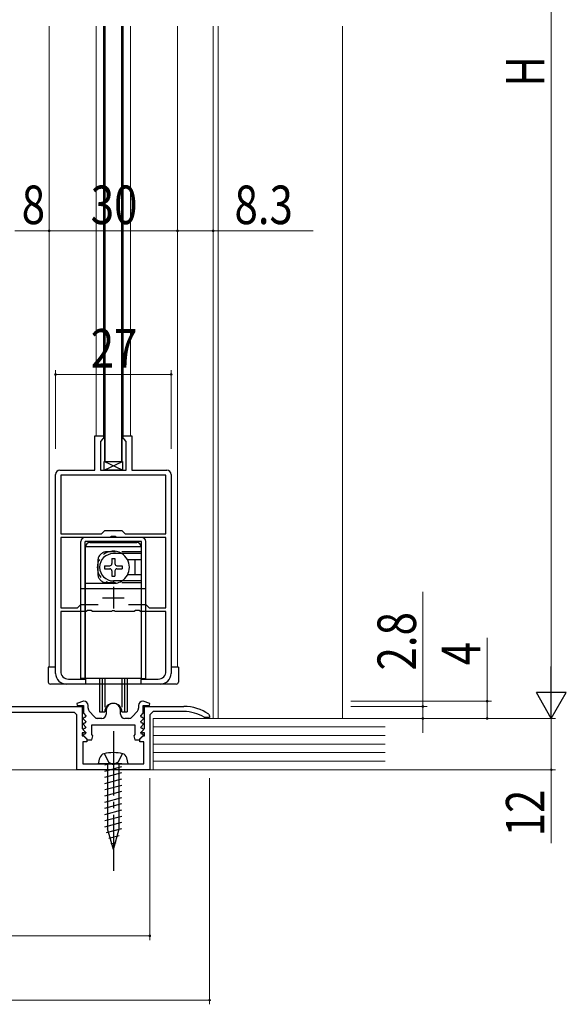
# Model space of a CAD drawing. Extents: x 0 to 1391, y 0 to 2231.
# Drawn here: x 321 to 449, y 374 to 604 of the extents above; entities that cross this region are included whole.
import ezdxf

# ---------------------------------------------------------------- set-up
doc = ezdxf.new("R2010")
doc.units = 0
doc.linetypes.add('YCENTER_1', pattern=[13, 10, -1, 1, -1])
doc.linetypes.add('YHIDDEN_1', pattern=[4, 3, -1])
for name, color, linetype, lineweight in [('YKK_11', 7, 'CONTINUOUS', 30), ('YKK_12', 2, 'CONTINUOUS', 13), ('YKK_13', 4, 'CONTINUOUS', 30), ('YKK_D', 6, 'CONTINUOUS', 13), ('YSS_K', 3, 'CONTINUOUS', 13)]:
    doc.layers.add(name, color=color, linetype=linetype, lineweight=lineweight)
doc.styles.add('text-b', font='extslim2.shx', dxfattribs={"width": 0.8, "bigfont": 'extfont2.shx'})

msp = doc.modelspace()

# ---------------------------------------------------------------- linework, layer by layer
at = {"layer": 'YKK_11', "color": 0, "linetype": 'ByBlock', "lineweight": -2, "ltscale": 0.5}
for p, q in [((338.51, 498.85), (338.51, 506.85)), ((338.51, 506.85), (340.51, 506.85)), ((340.51, 506.25), (340.31, 506.05)), ((340.51, 506.85), (340.51, 506.25)), ((345.11, 506.25), (345.11, 506.85)), ((345.11, 506.85), (347.11, 506.85)), ((345.31, 506.05), (345.11, 506.25)), ((347.11, 506.85), (347.11, 498.85)), ((340.31, 506.05), (339.81, 505.55)), ((339.81, 505.55), (339.81, 498.85)), ((345.81, 505.55), (345.31, 506.05)), ((345.81, 498.85), (345.81, 505.55)), ((329.31, 451.35), (329.31, 497.85)), ((330.31, 498.85), (338.51, 498.85)), ((355.11, 497.65), (330.51, 497.65)), ((355.11, 497.65), (330.51, 497.65)), ((330.51, 497.65), (330.51, 483.95)), ((339.81, 498.85), (345.81, 498.85)), ((347.11, 498.85), (355.31, 498.85)), ((355.11, 483.95), (355.11, 497.65)), ((356.31, 497.85), (356.31, 451.35)), ((330.51, 483.95), (340.01, 483.95)), ((342.07, 483.15), (330.51, 483.15)), ((330.51, 483.15), (330.51, 466.65)), ((340.01, 483.95), (340.81, 484.75)), ((340.81, 484.75), (344.81, 484.75)), ((342.35, 483.33), (342.07, 483.15)), ((343.27, 483.33), (342.35, 483.33)), ((343.55, 483.15), (343.27, 483.33)), ((355.11, 483.15), (343.55, 483.15)), ((344.81, 484.75), (345.61, 483.95)), ((345.61, 483.95), (355.11, 483.95)), ((355.11, 466.65), (355.11, 483.15)), ((334.41, 466.65), (335.21, 467.45)), ((335.21, 467.45), (339.28, 467.45)), ((346.34, 467.45), (350.41, 467.45)), ((346.34, 467.45), (350.41, 467.45)), ((350.41, 467.45), (351.21, 466.65)), ((330.51, 466.65), (334.41, 466.65)), ((336.47, 465.85), (330.51, 465.85)), ((330.51, 465.85), (330.51, 451.85)), ((336.75, 466.03), (336.47, 465.85)), ((337.67, 466.03), (336.75, 466.03)), ((337.95, 465.85), (337.67, 466.03)), ((342.35, 465.85), (337.95, 465.85)), ((342.53, 465.97), (342.35, 465.85)), ((343.08, 465.97), (342.53, 465.97)), ((343.27, 465.85), (343.08, 465.97)), ((347.67, 465.85), (343.27, 465.85)), ((347.95, 466.03), (347.67, 465.85)), ((348.87, 466.03), (347.95, 466.03)), ((349.15, 465.85), (348.87, 466.03)), ((355.11, 465.85), (349.15, 465.85)), ((351.21, 466.65), (355.11, 466.65)), ((355.11, 451.85), (355.11, 465.85)), ((336.31, 448.85), (331.81, 448.85)), ((332.31, 450.05), (336.31, 450.05)), ((336.31, 450.05), (336.31, 448.85)), ((349.31, 448.85), (349.31, 450.05)), ((349.31, 450.05), (353.31, 450.05)), ((353.81, 448.85), (349.31, 448.85)), ((335.81, 444.85), (334.28, 444.35)), ((334.28, 444.35), (334.36, 443.85)), ((335.91, 444.85), (335.81, 444.85)), ((349.81, 444.85), (349.71, 444.85)), ((351.34, 444.35), (349.81, 444.85)), ((351.26, 443.85), (351.34, 444.35)), ((312.11, 443.65), (335.51, 443.65)), ((333.71, 442.25), (313.91, 442.25)), ((334.31, 441.65), (333.71, 442.25)), ((334.36, 443.85), (335.81, 443.85)), ((335.51, 443.65), (335.51, 438.45)), ((335.81, 443.85), (335.81, 442.04)), ((335.81, 442.04), (336.42, 441.43)), ((336.91, 443.23), (336.91, 443.85)), ((338.41, 441.18), (337.17, 442.56)), ((341.11, 442.65), (341.11, 441.85)), ((344.51, 441.85), (344.51, 442.65)), ((348.45, 442.56), (347.21, 441.18)), ((348.71, 443.85), (348.71, 443.23)), ((349.2, 441.43), (349.81, 442.04)), ((349.81, 442.04), (349.81, 443.85)), ((349.81, 443.85), (351.26, 443.85)), ((350.11, 438.45), (350.11, 443.65)), ((350.11, 443.65), (359.31, 443.65)), ((352.11, 442.45), (351.31, 441.65)), ((359.31, 442.45), (352.11, 442.45)), ((365.1, 441.8), (365.31, 441.39)), ((334.31, 428.85), (334.31, 441.65)), ((335.9, 441.05), (335.78, 440.77)), ((335.78, 440.77), (336.42, 440.13)), ((335.9, 439.75), (335.78, 439.47)), ((335.78, 439.47), (336.42, 438.83)), ((336.26, 441.05), (335.9, 441.05)), ((336.26, 439.75), (335.9, 439.75)), ((336.42, 441.43), (336.26, 441.05)), ((336.42, 440.13), (336.26, 439.75)), ((340.11, 440.85), (339.15, 440.85)), ((346.46, 440.85), (345.51, 440.85)), ((349.36, 441.05), (349.2, 441.43)), ((349.2, 440.13), (349.83, 440.77)), ((349.36, 439.75), (349.2, 440.13)), ((349.2, 438.83), (349.83, 439.47)), ((349.72, 441.05), (349.36, 441.05)), ((349.72, 439.75), (349.36, 439.75)), ((349.83, 440.77), (349.72, 441.05)), ((349.83, 439.47), (349.72, 439.75)), ((351.31, 441.65), (351.31, 428.85)), ((364.16, 441.05), (364, 441.09)), ((365.31, 441.05), (364.16, 441.05)), ((365.31, 441.39), (365.31, 441.05)), ((335.51, 438.45), (336.14, 437.81)), ((335.99, 437.45), (335.51, 437.45)), ((335.51, 437.45), (335.51, 436.75)), ((335.9, 438.45), (335.78, 438.17)), ((335.78, 438.17), (336.42, 437.53)), ((335.9, 437.15), (335.78, 436.87)), ((336.26, 438.45), (335.9, 438.45)), ((336.26, 437.15), (335.9, 437.15)), ((336.14, 437.81), (335.99, 437.45)), ((336.42, 438.83), (336.26, 438.45)), ((336.42, 437.53), (336.26, 437.15)), ((337.81, 439.35), (347.81, 439.35)), ((337.81, 437.09), (337.81, 439.35)), ((347.81, 439.35), (347.81, 437.09)), ((349.36, 438.45), (349.2, 438.83)), ((349.2, 437.53), (349.83, 438.17)), ((349.36, 437.15), (349.2, 437.53)), ((349.72, 438.45), (349.36, 438.45)), ((349.72, 437.15), (349.36, 437.15)), ((349.47, 437.81), (350.11, 438.45)), ((349.63, 437.45), (349.47, 437.81)), ((350.11, 437.45), (349.63, 437.45)), ((349.83, 438.17), (349.72, 438.45)), ((349.83, 436.87), (349.72, 437.15)), ((350.11, 436.75), (350.11, 437.45)), ((335.51, 436.75), (335.91, 436.75)), ((336.61, 435.35), (335.71, 435.35)), ((335.71, 435.35), (335.71, 430.25)), ((335.78, 436.87), (336.81, 435.85)), ((335.91, 436.75), (336.61, 436.05)), ((336.61, 436.05), (336.61, 435.35)), ((336.81, 435.85), (337.81, 435.85)), ((338, 436.81), (337.81, 437.09)), ((337.81, 435.85), (338, 436.81)), ((347.81, 437.09), (347.62, 436.81)), ((347.62, 436.81), (347.81, 435.85)), ((347.81, 435.85), (348.81, 435.85)), ((348.81, 435.85), (349.83, 436.87)), ((349.01, 436.05), (349.71, 436.75)), ((349.01, 435.35), (349.01, 436.05)), ((349.91, 435.35), (349.01, 435.35)), ((349.71, 436.75), (350.11, 436.75)), ((349.91, 430.25), (349.91, 435.35)), ((335.71, 430.25), (342.35, 430.25)), ((342.35, 430.25), (342.53, 430.13)), ((343.08, 430.13), (343.27, 430.25)), ((343.27, 430.25), (349.91, 430.25)), ((351.31, 428.85), (334.31, 428.85)), ((342.53, 430.13), (343.08, 430.13))]:
    msp.add_line(p, q, dxfattribs=at)
at = {"layer": 'YKK_11', "color": 2, "ltscale": 0.5}
for p, q in [((342.81, 471.55), (342.81, 466.55)), ((340.31, 469.05), (345.31, 469.05))]:
    msp.add_line(p, q, dxfattribs=at)
at = {"layer": 'YKK_11', "color": 0, "linetype": 'ByBlock', "lineweight": -2, "ltscale": 0.5}
for centre, radius, start, end in [((330.31, 497.85), 1, 90, 180), ((355.31, 497.85), 1, 0, 90), ((331.81, 451.35), 2.5, 180, 270), ((332.31, 451.85), 1.8, 180, 270), ((353.31, 451.85), 1.8, 270, 360), ((353.81, 451.35), 2.5, 270, 360), ((335.91, 443.85), 1, 0, 90), ((342.81, 442.65), 1.7, 360, 180), ((349.71, 443.85), 1, 90, 180), ((337.91, 443.23), 1, 180, 221.9872), ((340.11, 441.85), 1, 270, 360), ((345.51, 441.85), 1, 180, 270), ((347.71, 443.23), 1, 318.0128, 360), ((359.31, 433.65), 10, 54.6235, 90), ((359.31, 433.65), 8.8, 57.7958, 90), ((339.15, 441.85), 1, 221.9872, 270), ((346.46, 441.85), 1, 270, 318.0128)]:
    msp.add_arc(centre, radius, start, end, dxfattribs=at)
at = {"layer": 'YKK_12', "ltscale": 1.5}
for p, q in [((327.81, 452.85), (327.81, 602.6)), ((338.81, 602.6), (338.81, 506.8)), ((340.51, 506.25), (340.51, 602.6)), ((345.11, 506.35), (345.11, 602.6)), ((346.81, 602.6), (346.81, 506.8)), ((357.81, 602.6), (357.81, 452.85))]:
    msp.add_line(p, q, dxfattribs=at)
at = {"layer": 'YKK_12'}
for p, q in [((366.11, 602.6), (366.11, 440.85)), ((367.31, 602.6), (367.31, 440.85))]:
    msp.add_line(p, q, dxfattribs=at)
at = {"layer": 'YKK_13', "ltscale": 1.5}
for p, q in [((340.81, 500.85), (340.81, 602.6)), ((340.81, 602.6), (340.81, 500.85)), ((344.81, 602.6), (344.81, 500.85)), ((344.81, 500.85), (344.81, 602.6)), ((340.81, 500.85), (344.81, 500.85)), ((329.31, 452.85), (327.61, 452.85)), ((327.61, 452.85), (327.61, 449.35)), ((358.01, 452.85), (356.31, 452.85)), ((358.01, 452.85), (358.01, 449.35)), ((357.51, 448.85), (328.11, 448.85)), ((339.56, 450.15), (339.56, 442.35)), ((340.21, 450.15), (340.21, 442.35)), ((340.83, 450.15), (340.83, 443.47)), ((344.79, 450.15), (344.79, 443.47)), ((345.41, 450.15), (345.41, 442.35)), ((346.06, 450.15), (346.06, 442.35)), ((339.56, 442.35), (340.81, 442.35)), ((344.81, 442.35), (346.06, 442.35))]:
    msp.add_line(p, q, dxfattribs=at)
at = {"layer": 'YKK_13'}
for p, q in [((340.66, 498.85), (344.96, 500.85)), ((344.96, 498.85), (340.66, 500.85)), ((340.66, 498.85), (340.66, 500.85)), ((340.66, 500.85), (344.96, 500.85)), ((344.96, 500.85), (344.96, 498.85)), ((344.96, 498.85), (340.66, 498.85))]:
    msp.add_line(p, q, dxfattribs=at)
at = {"layer": 'YKK_13', "linetype": 'Continuous', "ltscale": 1.5}
for p, q in [((349.41, 483.15), (336.21, 483.15)), ((335.21, 450.15), (335.21, 482.15)), ((349.41, 482.15), (336.21, 482.15)), ((336.21, 450.15), (336.21, 482.15)), ((336.31, 450.15), (336.31, 480.95)), ((349.31, 480.95), (336.31, 480.95)), ((337.31, 481.95), (348.31, 481.95)), ((349.31, 480.95), (349.31, 477.9)), ((349.41, 450.15), (349.41, 482.15)), ((350.41, 450.15), (350.41, 482.15)), ((336.21, 479.25), (336.31, 479.15)), ((349.31, 479.35), (342.81, 479.35)), ((349.31, 479.55), (349.41, 479.65)), ((349.41, 479.25), (349.31, 479.15)), ((336.31, 477.73), (336.21, 477.83)), ((340.76, 476.5), (340.76, 475.8)), ((340.76, 476.5), (341.96, 476.5)), ((342.46, 478.2), (343.16, 478.2)), ((342.46, 478.2), (342.46, 477)), ((343.16, 478.2), (343.16, 477)), ((343.66, 476.5), (344.86, 476.5)), ((344.86, 476.5), (344.86, 475.8)), ((349.31, 477.9), (346.13, 477.9)), ((347.81, 477.65), (347.81, 474.65)), ((336.31, 474.56), (336.21, 474.46)), ((340.76, 475.8), (341.96, 475.8)), ((342.46, 475.3), (342.46, 474.1)), ((342.46, 474.1), (343.16, 474.1)), ((343.16, 475.3), (343.16, 474.1)), ((343.66, 475.8), (344.86, 475.8)), ((349.31, 474.4), (346.13, 474.4)), ((349.31, 474.4), (349.31, 450.15)), ((336.21, 473.05), (336.31, 473.15)), ((342.81, 472.35), (336.31, 472.35)), ((349.31, 472.95), (342.81, 472.95)), ((342.81, 472.95), (342.81, 472.35)), ((349.41, 473.05), (349.31, 473.15)), ((349.31, 472.74), (349.41, 472.65)), ((336.21, 471.15), (335.21, 471.15)), ((349.31, 471.15), (336.31, 471.15)), ((350.41, 471.15), (349.41, 471.15)), ((336.21, 459.15), (336.31, 459.05)), ((349.41, 459.15), (349.31, 459.05)), ((336.31, 451.25), (336.21, 451.15)), ((349.31, 451.25), (349.41, 451.15)), ((336.21, 450.15), (335.21, 450.15)), ((349.31, 450.15), (336.31, 450.15)), ((349.41, 450.15), (350.41, 450.15)), ((339.31, 430.25), (339.69, 431.65)), ((340.81, 430.25), (339.31, 430.25)), ((344.81, 430.25), (340.81, 430.25)), ((340.81, 430), (341.72, 430.25)), ((341.41, 430.25), (341.41, 415.07)), ((344.21, 430.25), (341.41, 430.25)), ((344.21, 415.07), (344.21, 430.25)), ((344.81, 430.25), (346.31, 430.25)), ((346.31, 430.25), (345.93, 431.65)), ((340.81, 428.55), (344.81, 429.62)), ((340.81, 427.1), (344.81, 428.17)), ((340.81, 425.65), (344.81, 426.72)), ((340.81, 424.2), (344.81, 425.28)), ((340.81, 422.75), (344.81, 423.83)), ((340.81, 421.3), (344.81, 422.38)), ((340.81, 419.86), (344.81, 420.93)), ((340.81, 418.41), (344.81, 419.48)), ((340.81, 416.96), (344.81, 418.03)), ((340.81, 415.51), (344.81, 416.58)), ((341.19, 414.16), (344.81, 415.13)), ((342.81, 410.25), (341.41, 415.07)), ((342.81, 410.25), (344.21, 415.07)), ((341.73, 412.85), (344.16, 413.51)), ((342.27, 411.55), (343.48, 411.88))]:
    msp.add_line(p, q, dxfattribs=at)
at = {"layer": 'YKK_13', "linetype": 'YHIDDEN_1', "ltscale": 1.5}
for p, q in [((349.31, 479.75), (341.21, 479.75)), ((339.21, 477.75), (339.21, 474.55)), ((349.31, 472.55), (341.21, 472.55)), ((340.71, 432.6), (341.66, 430.65)), ((344.91, 432.6), (343.96, 430.65)), ((341.66, 430.65), (342.81, 430.04)), ((343.96, 430.65), (342.81, 430.04))]:
    msp.add_line(p, q, dxfattribs=at)
at = {"layer": 'YKK_13', "linetype": 'YCENTER_1', "ltscale": 1.5}
msp.add_line((342.81, 437.85), (342.81, 405.25), dxfattribs=at)
at = {"layer": 'YKK_13', "linetype": 'Continuous', "ltscale": 1.5}
for centre, radius, start, end in [((336.21, 482.15), 1, 90, 180), ((349.41, 482.15), 1, 0, 90), ((337.31, 480.95), 1, 90, 180), ((348.31, 480.95), 1, 0, 90), ((342.81, 476.15), 3.2, 90, 270), ((342.81, 476.15), 3.75, 301.4239, 58.5761), ((341.96, 477), 0.5, 270, 0), ((343.66, 477), 0.5, 180, 270), ((348.81, 477.65), 1, 165.5225, 180), ((341.96, 475.3), 0.5, 0, 90), ((343.66, 475.3), 0.5, 90, 180), ((348.81, 474.65), 1, 180, 194.4775), ((340.94, 431.32), 1.3, 104.0353, 165), ((342.81, 423.85), 9, 75.9647, 104.0353), ((344.68, 431.32), 1.3, 15, 75.9647)]:
    msp.add_arc(centre, radius, start, end, dxfattribs=at)
at = {"layer": 'YKK_13', "linetype": 'YHIDDEN_1', "ltscale": 1.5}
for centre, radius, start, end in [((342.81, 476.15), 3.75, 58.5761, 301.4239), ((341.21, 477.75), 2, 90, 180), ((341.21, 474.55), 2, 180, 270)]:
    msp.add_arc(centre, radius, start, end, dxfattribs=at)
at = {"layer": 'YKK_13', "ltscale": 1.5}
for centre, radius, start, end in [((328.11, 449.35), 0.5, 180, 270), ((357.51, 449.35), 0.5, 270, 0), ((342.81, 442.35), 2, 360, 180)]:
    msp.add_arc(centre, radius, start, end, dxfattribs=at)
at = {"layer": 'YKK_D', "ltscale": 1.5}
for p, q in [((445.11, 447.85), (445.11, 733.85)), ((398.31, 440.85), (446.11, 440.85)), ((398.31, 440.85), (446.11, 440.85)), ((445.11, 440.85), (445.11, 428.85)), ((398.31, 428.85), (446.11, 428.85)), ((445.11, 428.85), (445.11, 411.69)), ((351.31, 426.85), (351.31, 389.05)), ((365.31, 426.85), (365.31, 374.05)), ((220.31, 390.05), (351.31, 390.05)), ((206.31, 375.05), (365.31, 375.05))]:
    msp.add_line(p, q, dxfattribs=at)
at = {"layer": 'YKK_D'}
for p, q in [((319.81, 554.74), (327.81, 554.74)), ((327.81, 554.74), (357.81, 554.74)), ((357.81, 554.74), (366.11, 554.74)), ((366.11, 554.74), (389.51, 554.74)), ((329.31, 503.85), (329.31, 522.23)), ((356.31, 503.85), (356.31, 522.23)), ((329.31, 521.23), (356.31, 521.23)), ((415.11, 443.65), (415.11, 470.45)), ((430.11, 444.85), (430.11, 459.65)), ((398.31, 444.85), (431.11, 444.85)), ((430.11, 440.85), (430.11, 444.85)), ((398.31, 443.65), (416.11, 443.65)), ((415.11, 440.85), (415.11, 443.65)), ((398.31, 440.85), (416.11, 440.85)), ((398.31, 440.85), (431.11, 440.85)), ((415.11, 440.85), (415.11, 437.45))]:
    msp.add_line(p, q, dxfattribs=at)
at = {"layer": 'YKK_D', "lineweight": -2}
for p, q in [((445.11, 440.85), (445.11, 452.97)), ((445.11, 440.85), (441.61, 446.91)), ((448.61, 446.91), (441.61, 446.91)), ((445.11, 440.85), (448.61, 446.91))]:
    msp.add_line(p, q, dxfattribs=at)
at = {"layer": 'YKK_D', "linetype": 'ByBlock'}
for centre, radius, start, end in [((327.81, 554.74), 0.212, 0, 180), ((327.81, 554.74), 0.212, 0, 180), ((327.81, 554.74), 0.212, 180, 0), ((327.81, 554.74), 0.212, 180, 0), ((357.81, 554.74), 0.213, 0, 180), ((357.81, 554.74), 0.213, 0, 180), ((357.81, 554.74), 0.213, 180, 0), ((357.81, 554.74), 0.213, 180, 0), ((366.11, 554.74), 0.213, 0, 180), ((366.11, 554.74), 0.213, 180, 0), ((329.31, 521.23), 0.213, 0, 180), ((329.31, 521.23), 0.213, 180, 0), ((356.31, 521.23), 0.212, 0, 180), ((356.31, 521.23), 0.212, 180, 0), ((430.11, 444.85), 0.212, 90, 270), ((430.11, 444.85), 0.212, 270, 90), ((415.11, 443.65), 0.212, 90, 270), ((415.11, 443.65), 0.212, 270, 90), ((415.11, 440.85), 0.212, 90, 270), ((415.11, 440.85), 0.212, 270, 90), ((430.11, 440.85), 0.212, 90, 270), ((430.11, 440.85), 0.212, 270, 90), ((445.11, 428.85), 0.212, 90, 270), ((445.11, 428.85), 0.212, 270, 90), ((351.31, 390.05), 0.212, 0, 180), ((351.31, 390.05), 0.212, 180, 0), ((365.31, 375.05), 0.212, 0, 180), ((365.31, 375.05), 0.212, 180, 0)]:
    msp.add_arc(centre, radius, start, end, dxfattribs=at)
at = {"layer": 'YSS_K'}
msp.add_line((396.31, 602.6), (396.31, 440.85), dxfattribs=at)
at = {"layer": 'YSS_K', "linetype": 'Continuous', "ltscale": 1.5}
for p, q in [((352.11, 440.85), (406.27, 440.85)), ((352.11, 438.85), (406.27, 438.85)), ((352.11, 436.85), (406.27, 436.85)), ((352.11, 434.85), (406.27, 434.85)), ((352.11, 432.85), (406.27, 432.85)), ((352.11, 430.85), (406.27, 430.85)), ((406.27, 428.85), (125.18, 428.85))]:
    msp.add_line(p, q, dxfattribs=at)
at = {"layer": 'YSS_K', "ltscale": 1.5}
msp.add_line((352.11, 440.85), (352.11, 428.85), dxfattribs=at)

# ---------------------------------------------------------------- texts
at = {"layer": 'YKK_D', "style": 'text-b', "width": 0.8}
for s, p in [('H', (443.51, 588.45)), ('2.8', (413.51, 452.05)), ('4', (428.51, 453.25)), ('12', (443.51, 413.29))]:
    msp.add_text(s, height=9, rotation=90, dxfattribs=at).set_placement(p)
for s, p in [('8', (321.41, 556.34)), ('30', (337.53, 556.34)), ('8.3', (371.11, 556.34)), ('27', (337.53, 522.83))]:
    msp.add_text(s, height=9, dxfattribs=at).set_placement(p)

doc.saveas('drawing.dxf')
